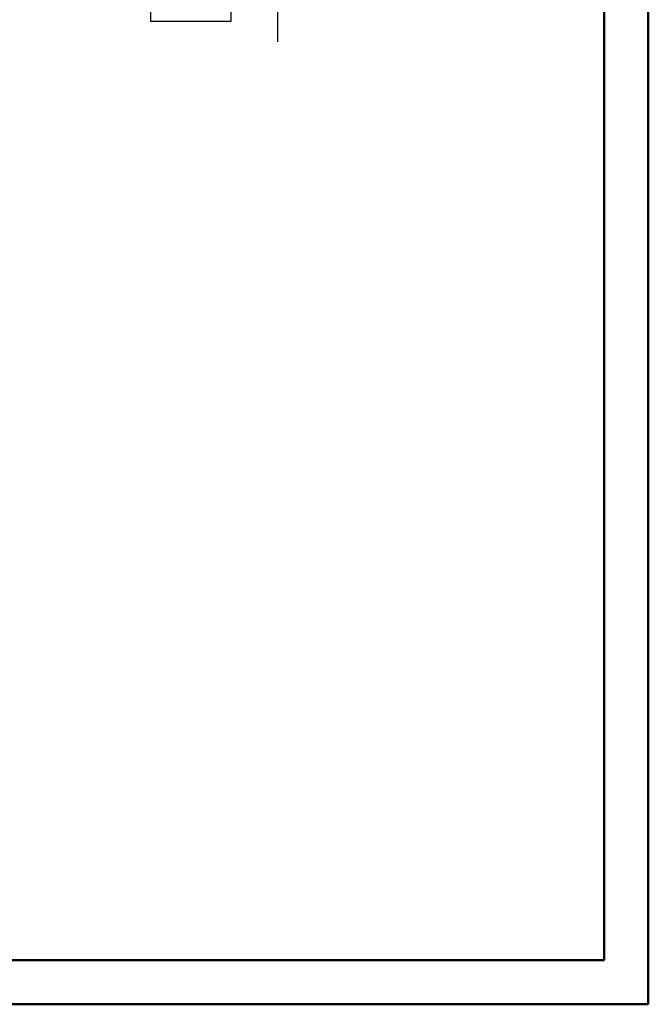
# Model space of a CAD drawing. Units: millimetres. Extents: x 2 to 6302, y 6 to 8916.
# Drawn here: x 4166 to 6302, y 6 to 3353 of the extents above; entities that cross this region are included whole.
import ezdxf

# ---------------------------------------------------------------- set-up
doc = ezdxf.new("R2010")
doc.units = ezdxf.units.MM
doc.header["$LTSCALE"] = 30
doc.layers.add('FORMAT', color=7, linetype='Continuous')
doc.styles.add('SLDTEXTSTYLE0', font='TXT', dxfattribs={"width": 0.75})
doc.dimstyles.new('SLDDIMSTYLE0', dxfattribs={"dimtxt": 105, "dimasz": 99.06, "dimexe": 0, "dimexo": 0.0625, "dimgap": 26.25, "dimtad": 1, "dimrnd": 1e-09, "dimzin": 12, "dimdsep": 46, "dimtxsty": 'SLDTEXTSTYLE0', "dimsah": 1, "dimcen": 0.09, "dimadec": 0, "dimazin": 3, "dimtfac": 1, "dimtofl": 0, "dimtmove": 0, "dimatfit": 3, "dimfxl": 1, "dimfrac": 2, "dimtolj": 1, "dimtzin": 12, "dimarcsym": 0})

# ---------------------------------------------------------------- blocks, each defined once
blk = doc.blocks.new('_D_2')
at = {"layer": 'FORMAT'}
for p, q in [((4803.6, 5503.1), (5071.5, 5503.1)), ((5041.5, 5503.1), (5041.5, 4538.6)), ((4726.6, 4538.6), (5071.5, 4538.6)), ((5041.5, 4538.6), (5041.5, 3277.2)), ((4609.8, 3795.2), (4609.8, 3827.2)), ((4609.8, 3827.2), (4884.4, 3827.2)), ((4884.4, 3827.2), (4884.4, 3795.2)), ((4736.3, 3550.5), (4736.3, 3736.5)), ((4609.8, 3380), (4609.8, 3348)), ((4884.4, 3348), (4884.4, 3380)), ((4609.8, 3348), (4884.4, 3348))]:
    blk.add_line(p, q, dxfattribs=at)
for points in [[(5041.5, 5503.1), (5026.2, 5404.1), (5056.7, 5404.1)], [(5041.5, 4538.6), (5056.7, 4637.7), (5026.2, 4637.7)]]:
    blk.add_solid(points, dxfattribs=at)
at = {"layer": 'FORMAT', "char_height": 105, "attachment_point": 1, "rotation": 90, "style": 'SLDTEXTSTYLE0'}
for s, insert in [('"', (4686.9, 3751.9)), ('15', (4610.2, 3565.9)), ('16', (4749, 3565.9)), ('964', (4906.1, 3471.2)), ('37', (4686.9, 3380))]:
    blk.add_mtext(s, dxfattribs=dict(at, insert=insert))

msp = doc.modelspace()

# ---------------------------------------------------------------- linework, layer by layer
at = {"color": 7, "linetype": 'Continuous', "lineweight": 50}
for p, q in [((6302.365, 6.443), (6302.365, 8916.443)), ((6152.365, 156.443), (6152.365, 8766.165)), ((302.365, 156.443), (6152.365, 156.443)), ((6152.365, 156.443), (5429.649, 156.443)), ((2.365, 6.443), (6302.365, 6.443))]:
    msp.add_line(p, q, dxfattribs=at)

# ---------------------------------------------------------------- dimensions: what is measured, and where the dimension line sits
at = {"layer": 'FORMAT'}
dim = msp.add_linear_dim(base=(5041.476, 4538.646), p1=(4773.611, 5503.146), p2=(4696.611, 4538.646), angle=90, dimstyle='SLDDIMSTYLE0', dxfattribs=at)
dim.commit()
dim.dimension.update_dxf_attribs({"geometry": '_D_2', "text_midpoint": (5041.476, 3587.59), "dimtype": 160})

doc.saveas('drawing.dxf')
